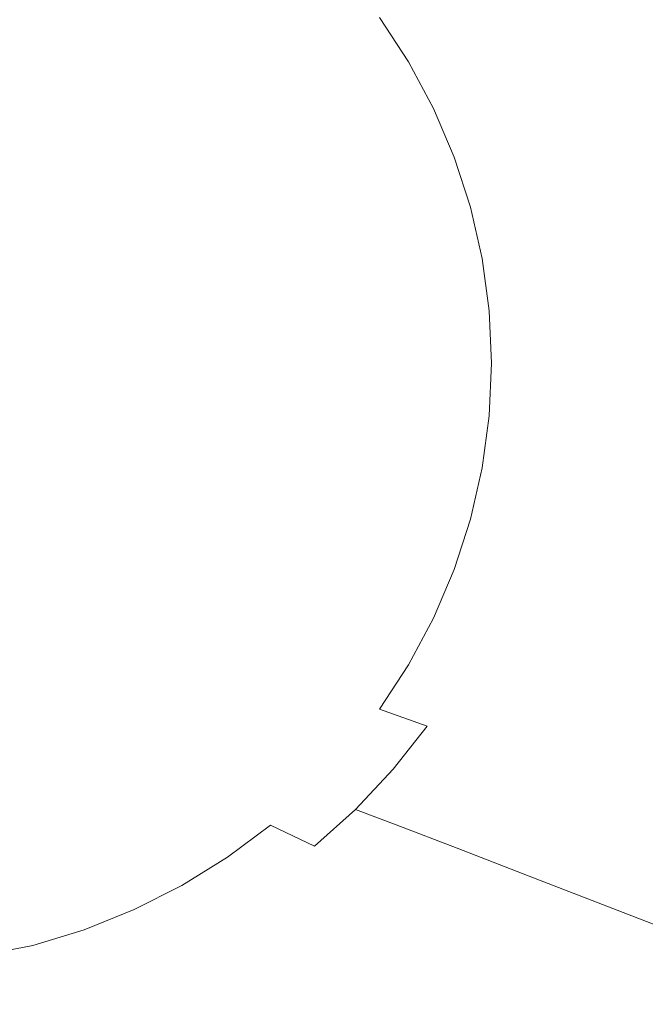
# Model space of a CAD drawing. Extents: x -885 to 715, y 129 to 879.
# Drawn here: x 273 to 473, y 301 to 616 of the extents above; entities that cross this region are included whole.
import ezdxf

# ---------------------------------------------------------------- set-up
doc = ezdxf.new("R2010")
doc.units = 0
doc.header["$LTSCALE"] = 500
doc.header["$MEASUREMENT"] = 0
doc.layers.add('VISTA_CERAMIKA', color=7, linetype='Continuous')

msp = doc.modelspace()

# ---------------------------------------------------------------- linework, layer by layer
at = {"layer": 'VISTA_CERAMIKA', "lineweight": 0}
for points, invisible_edges in [([(387.19, 609.99, -1019.84), (392.9, 635.47, -1019.84), (458.96, 650.82, -1019.84), (456.26, 622.88, -1019.84)], 15), ([(320.33, 643.14, -1019.84), (323.62, 621.04, -1019.84), (264.17, 610.12, -1019.84), (236.24, 619.18, -1019.84)], 15), ([(387.19, 609.99, -1019.84), (310.18, 598.09, -1019.84), (323.62, 621.04, -1019.84), (392.9, 635.47, -1019.84)], 15), ([(461.55, 636.26, -643.41), (437.36, 629.01, -702.78), (447.62, 613.04, -702.78), (472.29, 619.36, -643.41)], 15), ([(455.11, 597.64, -1019.84), (456.26, 622.88, -1019.84), (512.16, 634.4, -1019.84), (510.92, 606.97, -1019.84)], 15), ([(437.36, 629.01, -702.78), (416.86, 622.89, -752.85), (426.71, 607.71, -752.85), (447.62, 613.04, -702.78)], 15), ([(481.51, 601.57, -643.41), (507.09, 607, -583.1), (497.44, 625.78, -583.1), (472.29, 619.36, -643.41)], 15), ([(310.18, 598.09, -1019.84), (228.49, 590.33, -1019.84), (264.17, 610.12, -1019.84), (323.62, 621.04, -1019.84)], 15), ([(383.56, 586.96, -1019.84), (387.19, 609.99, -1019.84), (456.26, 622.88, -1019.84), (455.11, 597.64, -1019.84)], 15), ([(403.27, 618.92, -785.26), (412.85, 604.24, -785.26), (426.71, 607.71, -752.85), (416.86, 622.89, -752.85)], 15), ([(247.24, 618.14, -820.78), (253.88, 607.81, -820.78), (326.54, 604.43, -817.77), (318.57, 616.69, -817.77)], 15), ([(388.04, 616.77, -804.13), (397.33, 602.58, -804.13), (412.85, 604.24, -785.26), (403.27, 618.92, -785.26)], 14), ([(481.51, 601.57, -643.41), (472.29, 619.36, -643.41), (447.62, 613.04, -702.78), (456.43, 596.23, -702.78)], 15), ([(362.65, 616.13, -813.6), (318.57, 616.69, -817.77), (326.54, 604.43, -817.77), (371.46, 602.66, -813.6)], 15), ([(388.04, 616.77, -804.13), (362.65, 616.13, -813.6), (371.46, 602.66, -813.6), (397.33, 602.58, -804.13)], 15), ([(456.43, 596.23, -702.78), (447.62, 613.04, -702.78), (426.71, 607.71, -752.85), (435.17, 591.73, -752.85)], 15), ([(383.56, 586.96, -1019.84), (298.84, 576.59, -1019.84), (310.18, 598.09, -1019.84), (387.19, 609.99, -1019.84)], 15), ([(259.57, 596.96, -820.78), (333.38, 591.52, -817.77), (326.54, 604.43, -817.77), (253.88, 607.81, -820.78)], 15), ([(421.07, 588.8, -785.26), (435.17, 591.73, -752.85), (426.71, 607.71, -752.85), (412.85, 604.24, -785.26)], 15), ([(455.11, 597.64, -1019.84), (510.92, 606.97, -1019.84), (510.31, 581.14, -1019.84), (454.95, 574.07, -1019.84)], 15), ([(379.01, 588.49, -813.6), (371.46, 602.66, -813.6), (326.54, 604.43, -817.77), (333.38, 591.52, -817.77)], 15), ([(405.29, 587.65, -804.13), (397.33, 602.58, -804.13), (371.46, 602.66, -813.6), (379.01, 588.49, -813.6)], 15), ([(405.29, 587.65, -804.13), (421.07, 588.8, -785.26), (412.85, 604.24, -785.26), (397.33, 602.58, -804.13)], 7), ([(489.16, 583.05, -643.41), (481.51, 601.57, -643.41), (456.43, 596.23, -702.78), (463.73, 578.73, -702.78)], 15), ([(298.84, 576.59, -1019.84), (202.7, 567.87, -1019.84), (228.49, 590.33, -1019.84), (310.18, 598.09, -1019.84)], 15), ([(264.29, 585.66, -820.78), (339.06, 578.09, -817.77), (333.38, 591.52, -817.77), (259.57, 596.96, -820.78)], 15), ([(383.56, 586.96, -1019.84), (455.11, 597.64, -1019.84), (454.95, 574.07, -1019.84), (386.13, 566.16, -1019.84)], 15), ([(463.73, 578.73, -702.78), (456.43, 596.23, -702.78), (435.17, 591.73, -752.85), (442.17, 575.08, -752.85)], 15), ([(385.27, 573.73, -813.6), (379.01, 588.49, -813.6), (333.38, 591.52, -817.77), (339.06, 578.09, -817.77)], 15), ([(427.88, 572.71, -785.26), (442.17, 575.08, -752.85), (435.17, 591.73, -752.85), (421.07, 588.8, -785.26)], 15), ([(383.56, 586.96, -1019.84), (386.13, 566.16, -1019.84), (308.45, 558.83, -1019.84), (298.84, 576.59, -1019.84)], 15), ([(411.9, 572.1, -804.13), (405.29, 587.65, -804.13), (379.01, 588.49, -813.6), (385.27, 573.73, -813.6)], 15), ([(411.9, 572.1, -804.13), (427.88, 572.71, -785.26), (421.07, 588.8, -785.26), (405.29, 587.65, -804.13)], 7), ([(264.29, 585.66, -820.78), (268, 574, -820.78), (343.52, 564.23, -817.77), (339.06, 578.09, -817.77)], 15), ([(489.16, 583.05, -643.41), (463.73, 578.73, -702.78), (469.47, 560.66, -702.78), (495.17, 563.93, -643.41)], 15), ([(454.95, 574.07, -1019.84), (510.31, 581.14, -1019.84), (510.07, 555.91, -1019.84), (455.23, 551.17, -1019.84)], 15), ([(298.84, 576.59, -1019.84), (308.45, 558.83, -1019.84), (225.29, 551.36, -1019.84), (202.7, 567.87, -1019.84)], 15), ([(385.27, 573.73, -813.6), (339.06, 578.09, -817.77), (343.52, 564.23, -817.77), (390.2, 558.5, -813.6)], 15), ([(463.73, 578.73, -702.78), (442.17, 575.08, -752.85), (447.69, 557.9, -752.85), (469.47, 560.66, -702.78)], 15), ([(268, 574, -820.78), (270.68, 562.08, -820.78), (346.73, 550.04, -817.77), (343.52, 564.23, -817.77)], 15), ([(411.9, 572.1, -804.13), (385.27, 573.73, -813.6), (390.2, 558.5, -813.6), (417.1, 556.05, -804.13)], 15), ([(386.13, 566.16, -1019.84), (454.95, 574.07, -1019.84), (455.23, 551.17, -1019.84), (389.3, 546.34, -1019.84)], 15), ([(427.88, 572.71, -785.26), (433.24, 556.11, -785.26), (447.69, 557.9, -752.85), (442.17, 575.08, -752.85)], 15), ([(411.9, 572.1, -804.13), (417.1, 556.05, -804.13), (433.24, 556.11, -785.26), (427.88, 572.71, -785.26)], 14), ([(386.13, 566.16, -1019.84), (389.3, 546.34, -1019.84), (318.99, 542.85, -1019.84), (308.45, 558.83, -1019.84)], 15), ([(390.2, 558.5, -813.6), (343.52, 564.23, -817.77), (346.73, 550.04, -817.77), (393.75, 542.91, -813.6)], 15), ([(272.28, 549.97, -820.78), (348.66, 535.64, -817.77), (346.73, 550.04, -817.77), (270.68, 562.08, -820.78)], 15), ([(495.17, 563.93, -643.41), (469.47, 560.66, -702.78), (473.61, 542.17, -702.78), (499.5, 544.37, -643.41)], 15), ([(308.45, 558.83, -1019.84), (318.99, 542.85, -1019.84), (258.49, 541.6, -1019.84), (225.29, 551.36, -1019.84)], 15), ([(417.1, 556.05, -804.13), (390.2, 558.5, -813.6), (393.75, 542.91, -813.6), (420.84, 539.63, -804.13)], 15), ([(433.24, 556.11, -785.26), (437.11, 539.12, -785.26), (451.66, 540.32, -752.85), (447.69, 557.9, -752.85)], 15), ([(469.47, 560.66, -702.78), (447.69, 557.9, -752.85), (451.66, 540.32, -752.85), (473.61, 542.17, -702.78)], 15), ([(417.1, 556.05, -804.13), (420.84, 539.63, -804.13), (437.11, 539.12, -785.26), (433.24, 556.11, -785.26)], 14), ([(455.4, 527.91, -1019.84), (455.23, 551.17, -1019.84), (510.07, 555.91, -1019.84), (509.93, 530.29, -1019.84)], 15), ([(272.82, 537.78, -820.78), (349.31, 521.12, -817.77), (348.66, 535.64, -817.77), (272.28, 549.97, -820.78)], 15), ([(395.88, 527.08, -813.6), (393.75, 542.91, -813.6), (346.73, 550.04, -817.77), (348.66, 535.64, -817.77)], 15), ([(387.48, 526.22, -1019.84), (389.3, 546.34, -1019.84), (455.23, 551.17, -1019.84), (455.4, 527.91, -1019.84)], 15), ([(387.48, 526.22, -1019.84), (310.46, 526.68, -1019.84), (318.99, 542.85, -1019.84), (389.3, 546.34, -1019.84)], 15), ([(310.46, 526.68, -1019.84), (227.06, 531.53, -1019.84), (258.49, 541.6, -1019.84), (318.99, 542.85, -1019.84)], 15), ([(423.09, 522.94, -804.13), (420.84, 539.63, -804.13), (393.75, 542.91, -813.6), (395.88, 527.08, -813.6)], 15), ([(476.09, 523.39, -702.78), (473.61, 542.17, -702.78), (451.66, 540.32, -752.85), (454.04, 522.46, -752.85)], 15), ([(423.09, 522.94, -804.13), (439.43, 521.86, -785.26), (437.11, 539.12, -785.26), (420.84, 539.63, -804.13)], 7), ([(439.43, 521.86, -785.26), (454.04, 522.46, -752.85), (451.66, 540.32, -752.85), (437.11, 539.12, -785.26)], 15), ([(272.82, 537.78, -820.78), (272.28, 525.58, -820.78), (348.66, 506.6, -817.77), (349.31, 521.12, -817.77)], 15), ([(396.59, 511.13, -813.6), (395.88, 527.08, -813.6), (348.66, 535.64, -817.77), (349.31, 521.12, -817.77)], 15), ([(301.19, 509.6, -1019.84), (204.69, 517, -1019.84), (227.06, 531.53, -1019.84), (310.46, 526.68, -1019.84)], 15), ([(455.02, 504.47, -1019.84), (455.4, 527.91, -1019.84), (509.93, 530.29, -1019.84), (509.35, 504.47, -1019.84)], 15), ([(385.01, 505.75, -1019.84), (301.19, 509.6, -1019.84), (310.46, 526.68, -1019.84), (387.48, 526.22, -1019.84)], 15), ([(385.01, 505.75, -1019.84), (387.48, 526.22, -1019.84), (455.4, 527.91, -1019.84), (455.02, 504.47, -1019.84)], 15), ([(423.84, 506.13, -804.13), (423.09, 522.94, -804.13), (395.88, 527.08, -813.6), (396.59, 511.13, -813.6)], 15), ([(272.28, 525.58, -820.78), (270.68, 513.47, -820.78), (346.73, 492.2, -817.77), (348.66, 506.6, -817.77)], 15), ([(476.92, 504.47, -702.78), (476.09, 523.39, -702.78), (454.04, 522.46, -752.85), (454.84, 504.47, -752.85)], 15), ([(396.59, 511.13, -813.6), (349.31, 521.12, -817.77), (348.66, 506.6, -817.77), (395.88, 495.17, -813.6)], 15), ([(423.84, 506.13, -804.13), (440.2, 504.47, -785.26), (439.43, 521.86, -785.26), (423.09, 522.94, -804.13)], 7), ([(440.2, 504.47, -785.26), (454.84, 504.47, -752.85), (454.04, 522.46, -752.85), (439.43, 521.86, -785.26)], 15), ([(301.19, 509.6, -1019.84), (309.54, 490.86, -1019.84), (226.31, 497.75, -1019.84), (204.69, 517, -1019.84)], 15), ([(268, 501.55, -820.78), (343.52, 478.01, -817.77), (346.73, 492.2, -817.77), (270.68, 513.47, -820.78)], 15), ([(423.84, 506.13, -804.13), (396.59, 511.13, -813.6), (395.88, 495.17, -813.6), (423.09, 489.32, -804.13)], 15), ([(385.01, 505.75, -1019.84), (386.18, 484.87, -1019.84), (309.54, 490.86, -1019.84), (301.19, 509.6, -1019.84)], 15), ([(395.88, 495.17, -813.6), (348.66, 506.6, -817.77), (346.73, 492.2, -817.77), (393.75, 479.34, -813.6)], 15), ([(385.01, 505.75, -1019.84), (455.02, 504.47, -1019.84), (453.65, 481.02, -1019.84), (386.18, 484.87, -1019.84)], 15), ([(423.84, 506.13, -804.13), (423.09, 489.32, -804.13), (439.43, 487.07, -785.26), (440.2, 504.47, -785.26)], 14), ([(440.2, 504.47, -785.26), (439.43, 487.07, -785.26), (454.04, 486.47, -752.85), (454.84, 504.47, -752.85)], 15), ([(455.02, 504.47, -1019.84), (509.35, 504.47, -1019.84), (507.78, 478.64, -1019.84), (453.65, 481.02, -1019.84)], 15), ([(476.92, 504.47, -702.78), (454.84, 504.47, -752.85), (454.04, 486.47, -752.85), (476.09, 485.54, -702.78)], 15), ([(264.29, 489.89, -820.78), (339.06, 464.15, -817.77), (343.52, 478.01, -817.77), (268, 501.55, -820.78)], 15), ([(309.54, 490.86, -1019.84), (316.81, 473.04, -1019.84), (256.89, 482.33, -1019.84), (226.31, 497.75, -1019.84)], 15), ([(423.09, 489.32, -804.13), (395.88, 495.17, -813.6), (393.75, 479.34, -813.6), (420.84, 472.64, -804.13)], 15), ([(390.2, 463.75, -813.6), (393.75, 479.34, -813.6), (346.73, 492.2, -817.77), (343.52, 478.01, -817.77)], 15), ([(264.29, 489.89, -820.78), (259.57, 478.59, -820.78), (333.38, 450.72, -817.77), (339.06, 464.15, -817.77)], 15), ([(386.18, 484.87, -1019.84), (386.06, 464.34, -1019.84), (316.81, 473.04, -1019.84), (309.54, 490.86, -1019.84)], 15), ([(423.09, 489.32, -804.13), (420.84, 472.64, -804.13), (437.11, 469.82, -785.26), (439.43, 487.07, -785.26)], 14), ([(439.43, 487.07, -785.26), (437.11, 469.82, -785.26), (451.66, 468.61, -752.85), (454.04, 486.47, -752.85)], 15), ([(476.09, 485.54, -702.78), (454.04, 486.47, -752.85), (451.66, 468.61, -752.85), (473.61, 466.76, -702.78)], 15), ([(304.34, 458.71, -1019.84), (223.11, 477.92, -1019.84), (256.89, 482.33, -1019.84), (316.81, 473.04, -1019.84)], 15), ([(386.18, 484.87, -1019.84), (453.65, 481.02, -1019.84), (450.85, 457.76, -1019.84), (386.06, 464.34, -1019.84)], 15), ([(417.1, 456.21, -804.13), (420.84, 472.64, -804.13), (393.75, 479.34, -813.6), (390.2, 463.75, -813.6)], 15), ([(453.65, 481.02, -1019.84), (507.78, 478.64, -1019.84), (504.7, 453.02, -1019.84), (450.85, 457.76, -1019.84)], 15), ([(290.36, 444, -1019.84), (196.57, 467.93, -1019.84), (223.11, 477.92, -1019.84), (304.34, 458.71, -1019.84)], 15), ([(259.57, 478.59, -820.78), (253.88, 467.74, -820.78), (326.54, 437.82, -817.77), (333.38, 450.72, -817.77)], 15), ([(385.27, 448.52, -813.6), (390.2, 463.75, -813.6), (343.52, 478.01, -817.77), (339.06, 464.15, -817.77)], 15), ([(379.72, 444.93, -1019.84), (304.34, 458.71, -1019.84), (316.81, 473.04, -1019.84), (386.06, 464.34, -1019.84)], 15), ([(417.1, 456.21, -804.13), (433.24, 452.82, -785.26), (437.11, 469.82, -785.26), (420.84, 472.64, -804.13)], 7), ([(433.24, 452.82, -785.26), (447.69, 451.03, -752.85), (451.66, 468.61, -752.85), (437.11, 469.82, -785.26)], 15), ([(290.36, 444, -1019.84), (293.11, 425.04, -1019.84), (212.52, 446.18, -1019.84), (196.57, 467.93, -1019.84)], 15), ([(247.24, 457.41, -820.78), (318.57, 425.55, -817.77), (326.54, 437.82, -817.77), (253.88, 467.74, -820.78)], 15), ([(469.47, 448.27, -702.78), (473.61, 466.76, -702.78), (451.66, 468.61, -752.85), (447.69, 451.03, -752.85)], 15), ([(495.17, 445, -643.41), (499.5, 464.57, -643.41), (473.61, 466.76, -702.78), (469.47, 448.27, -702.78)], 15), ([(385.27, 448.52, -813.6), (339.06, 464.15, -817.77), (333.38, 450.72, -817.77), (379.01, 433.77, -813.6)], 15), ([(379.72, 444.93, -1019.84), (386.06, 464.34, -1019.84), (450.85, 457.76, -1019.84), (446.19, 434.86, -1019.84)], 15), ([(411.9, 440.16, -804.13), (417.1, 456.21, -804.13), (390.2, 463.75, -813.6), (385.27, 448.52, -813.6)], 15), ([(239.72, 447.68, -820.78), (309.53, 414, -817.77), (318.57, 425.55, -817.77), (247.24, 457.41, -820.78)], 15), ([(371.75, 425.79, -1019.84), (290.36, 444, -1019.84), (304.34, 458.71, -1019.84), (379.72, 444.93, -1019.84)], 15), ([(446.19, 434.86, -1019.84), (450.85, 457.76, -1019.84), (504.7, 453.02, -1019.84), (499.56, 427.79, -1019.84)], 15), ([(411.9, 440.16, -804.13), (427.88, 436.22, -785.26), (433.24, 452.82, -785.26), (417.1, 456.21, -804.13)], 7), ([(379.01, 433.77, -813.6), (333.38, 450.72, -817.77), (326.54, 437.82, -817.77), (371.46, 419.6, -813.6)], 15), ([(427.88, 436.22, -785.26), (442.17, 433.85, -752.85), (447.69, 451.03, -752.85), (433.24, 452.82, -785.26)], 15), ([(463.73, 430.2, -702.78), (469.47, 448.27, -702.78), (447.69, 451.03, -752.85), (442.17, 433.85, -752.85)], 15), ([(239.72, 447.68, -820.78), (231.38, 438.62, -820.78), (299.51, 403.26, -817.77), (309.53, 414, -817.77)], 15), ([(411.9, 440.16, -804.13), (385.27, 448.52, -813.6), (379.01, 433.77, -813.6), (405.29, 424.62, -804.13)], 15), ([(489.16, 425.88, -643.41), (495.17, 445, -643.41), (469.47, 448.27, -702.78), (463.73, 430.2, -702.78)], 15), ([(293.11, 425.04, -1019.84), (294.93, 407.44, -1019.84), (238.3, 426.63, -1019.84), (212.52, 446.18, -1019.84)], 15), ([(371.75, 425.79, -1019.84), (379.72, 444.93, -1019.84), (446.19, 434.86, -1019.84), (439.71, 412.48, -1019.84)], 15), ([(371.75, 425.79, -1019.84), (366.76, 406.07, -1019.84), (293.11, 425.04, -1019.84), (290.36, 444, -1019.84)], 15), ([(231.38, 438.62, -820.78), (222.28, 430.3, -820.78), (288.58, 393.4, -817.77), (299.51, 403.26, -817.77)], 15), ([(411.9, 440.16, -804.13), (405.29, 424.62, -804.13), (421.07, 420.14, -785.26), (427.88, 436.22, -785.26)], 14), ([(362.65, 406.13, -813.6), (371.46, 419.6, -813.6), (326.54, 437.82, -817.77), (318.57, 425.55, -817.77)], 15), ([(427.88, 436.22, -785.26), (421.07, 420.14, -785.26), (435.17, 417.21, -752.85), (442.17, 433.85, -752.85)], 15), ([(439.71, 412.48, -1019.84), (446.19, 434.86, -1019.84), (499.56, 427.79, -1019.84), (492.43, 403.14, -1019.84)], 15), ([(405.29, 424.62, -804.13), (379.01, 433.77, -813.6), (371.46, 419.6, -813.6), (397.33, 409.69, -804.13)], 15), ([(463.73, 430.2, -702.78), (442.17, 433.85, -752.85), (435.17, 417.21, -752.85), (456.43, 412.7, -702.78)], 15), ([(259.83, 386.31, -1019.84), (173.73, 424.78, -1019.84), (203.29, 428.74, -1019.84), (278.15, 396.77, -1019.84)], 15), ([(278.15, 396.77, -1019.84), (203.29, 428.74, -1019.84), (238.3, 426.63, -1019.84), (294.93, 407.44, -1019.84)], 15), ([(212.47, 422.79, -820.78), (276.8, 384.52, -817.77), (288.58, 393.4, -817.77), (222.28, 430.3, -820.78)], 15), ([(489.16, 425.88, -643.41), (463.73, 430.2, -702.78), (456.43, 412.7, -702.78), (481.51, 407.36, -643.41)], 15), ([(352.68, 393.45, -813.6), (362.65, 406.13, -813.6), (318.57, 425.55, -817.77), (309.53, 414, -817.77)], 15), ([(371.75, 425.79, -1019.84), (439.71, 412.48, -1019.84), (431.49, 390.8, -1019.84), (366.76, 406.07, -1019.84)], 15), ([(202.05, 416.13, -820.78), (264.28, 376.67, -817.77), (276.8, 384.52, -817.77), (212.47, 422.79, -820.78)], 15), ([(366.76, 406.07, -1019.84), (360.35, 387.28, -1019.84), (294.93, 407.44, -1019.84), (293.11, 425.04, -1019.84)], 15), ([(405.29, 424.62, -804.13), (397.33, 409.69, -804.13), (412.85, 404.69, -785.26), (421.07, 420.14, -785.26)], 14), ([(388.04, 395.5, -804.13), (397.33, 409.69, -804.13), (371.46, 419.6, -813.6), (362.65, 406.13, -813.6)], 15), ([(421.07, 420.14, -785.26), (412.85, 404.69, -785.26), (426.71, 401.23, -752.85), (435.17, 417.21, -752.85)], 15), ([(456.43, 412.7, -702.78), (435.17, 417.21, -752.85), (426.71, 401.23, -752.85), (447.62, 395.9, -702.78)], 15), ([(352.68, 393.45, -813.6), (309.53, 414, -817.77), (299.51, 403.26, -817.77), (341.62, 381.66, -813.6)], 15), ([(388.04, 395.5, -804.13), (403.27, 390.02, -785.26), (412.85, 404.69, -785.26), (397.33, 409.69, -804.13)], 7), ([(439.71, 412.48, -1019.84), (492.43, 403.14, -1019.84), (483.37, 379.26, -1019.84), (431.49, 390.8, -1019.84)], 15), ([(481.51, 407.36, -643.41), (456.43, 412.7, -702.78), (447.62, 395.9, -702.78), (472.29, 389.58, -643.41)], 15), ([(348.17, 370.94, -1019.84), (278.15, 396.77, -1019.84), (294.93, 407.44, -1019.84), (360.35, 387.28, -1019.84)], 15), ([(481.51, 407.36, -643.41), (472.29, 389.58, -643.41), (497.44, 383.15, -583.1), (507.09, 401.93, -583.1)], 15), ([(377.53, 382.15, -804.13), (388.04, 395.5, -804.13), (362.65, 406.13, -813.6), (352.68, 393.45, -813.6)], 15), ([(366.76, 406.07, -1019.84), (431.49, 390.8, -1019.84), (421.56, 369.99, -1019.84), (360.35, 387.28, -1019.84)], 15), ([(403.27, 390.02, -785.26), (416.86, 386.04, -752.85), (426.71, 401.23, -752.85), (412.85, 404.69, -785.26)], 15), ([(341.62, 381.66, -813.6), (299.51, 403.26, -817.77), (288.58, 393.4, -817.77), (329.55, 370.86, -813.6)], 15), ([(437.36, 379.92, -702.78), (447.62, 395.9, -702.78), (426.71, 401.23, -752.85), (416.86, 386.04, -752.85)], 15), ([(334.54, 355.47, -1019.84), (259.83, 386.31, -1019.84), (278.15, 396.77, -1019.84), (348.17, 370.94, -1019.84)], 15), ([(377.53, 382.15, -804.13), (392.41, 376.21, -785.26), (403.27, 390.02, -785.26), (388.04, 395.5, -804.13)], 9), ([(461.55, 372.68, -643.41), (472.29, 389.58, -643.41), (447.62, 395.9, -702.78), (437.36, 379.92, -702.78)], 15), ([(316.56, 361.13, -813.6), (329.55, 370.86, -813.6), (288.58, 393.4, -817.77), (276.8, 384.52, -817.77)], 15), ([(377.53, 382.15, -804.13), (352.68, 393.45, -813.6), (341.62, 381.66, -813.6), (365.86, 369.74, -804.13)], 15), ([(431.49, 390.8, -1019.84), (483.37, 379.26, -1019.84), (472.44, 356.34, -1019.84), (421.56, 369.99, -1019.84)], 15), ([(392.41, 376.21, -785.26), (405.7, 371.75, -752.85), (416.86, 386.04, -752.85), (403.27, 390.02, -785.26)], 15), ([(461.55, 372.68, -643.41), (486.21, 365.31, -583.1), (497.44, 383.15, -583.1), (472.29, 389.58, -643.41)], 15), ([(334.54, 355.47, -1019.84), (323.8, 339.26, -1019.84), (257.04, 369.33, -1019.84), (259.83, 386.31, -1019.84)], 15), ([(302.74, 352.53, -813.6), (316.56, 361.13, -813.6), (276.8, 384.52, -817.77), (264.28, 376.67, -817.77)], 15), ([(348.17, 370.94, -1019.84), (360.35, 387.28, -1019.84), (421.56, 369.99, -1019.84), (410, 350.21, -1019.84)], 15), ([(425.74, 364.9, -702.78), (437.36, 379.92, -702.78), (416.86, 386.04, -752.85), (405.7, 371.75, -752.85)], 15), ([(365.86, 369.74, -804.13), (341.62, 381.66, -813.6), (329.55, 370.86, -813.6), (353.13, 358.36, -804.13)], 15), ([(377.53, 382.15, -804.13), (365.86, 369.74, -804.13), (380.38, 363.37, -785.26), (392.41, 376.21, -785.26)], 11), ([(449.38, 356.78, -643.41), (461.55, 372.68, -643.41), (437.36, 379.92, -702.78), (425.74, 364.9, -702.78)], 15), ([(518.46, 371.46, -1019.84), (506.85, 347.1, -1019.84), (472.44, 356.34, -1019.84), (483.37, 379.26, -1019.84)], 15), ([(302.74, 352.53, -813.6), (264.28, 376.67, -817.77), (251.11, 369.9, -817.77), (288.21, 345.13, -813.6)], 15), ([(392.41, 376.21, -785.26), (380.38, 363.37, -785.26), (393.33, 358.47, -752.85), (405.7, 371.75, -752.85)], 13), ([(449.38, 356.78, -643.41), (473.48, 348.52, -583.1), (486.21, 365.31, -583.1), (461.55, 372.68, -643.41)], 15), ([(288.21, 345.13, -813.6), (251.11, 369.9, -817.77), (237.4, 364.27, -817.77), (273.08, 338.99, -813.6)], 15), ([(323.8, 339.26, -1019.84), (312.03, 324.46, -1019.84), (253.79, 353.96, -1019.84), (257.04, 369.33, -1019.84)], 15), ([(339.43, 348.12, -804.13), (353.13, 358.36, -804.13), (329.55, 370.86, -813.6), (316.56, 361.13, -813.6)], 15), ([(334.54, 355.47, -1019.84), (348.17, 370.94, -1019.84), (410, 350.21, -1019.84), (396.9, 331.59, -1019.84)], 15), ([(365.86, 369.74, -804.13), (353.13, 358.36, -804.13), (367.25, 351.61, -785.26), (380.38, 363.37, -785.26)], 9), ([(425.74, 364.9, -702.78), (405.7, 371.75, -752.85), (393.33, 358.47, -752.85), (412.85, 350.93, -702.78)], 11), ([(410, 350.21, -1019.84), (421.56, 369.99, -1019.84), (472.44, 356.34, -1019.84), (459.7, 334.55, -1019.84)], 15), ([(257.46, 334.17, -813.6), (273.08, 338.99, -813.6), (237.4, 364.27, -817.77), (223.23, 359.84, -817.77)], 15), ([(380.38, 363.37, -785.26), (367.25, 351.61, -785.26), (379.82, 346.3, -752.85), (393.33, 358.47, -752.85)], 15), ([(449.38, 356.78, -643.41), (425.74, 364.9, -702.78), (412.85, 350.93, -702.78), (435.89, 341.99, -643.41)], 11), ([(324.86, 339.08, -804.13), (339.43, 348.12, -804.13), (316.56, 361.13, -813.6), (302.74, 352.53, -813.6)], 15), ([(339.43, 348.12, -804.13), (353.11, 341.02, -785.26), (367.25, 351.61, -785.26), (353.13, 358.36, -804.13)], 7), ([(412.85, 350.93, -702.78), (393.33, 358.47, -752.85), (379.82, 346.3, -752.85), (398.79, 338.13, -702.78)], 15), ([(449.38, 356.78, -643.41), (435.89, 341.99, -643.41), (459.37, 332.91, -583.1), (473.48, 348.52, -583.1)], 13), ([(493.32, 323.95, -1019.84), (459.7, 334.55, -1019.84), (472.44, 356.34, -1019.84), (506.85, 347.1, -1019.84)], 15), ([(295.32, 313.2, -1019.84), (234.11, 348.35, -1019.84), (253.79, 353.96, -1019.84), (312.03, 324.46, -1019.84)], 15), ([(334.54, 355.47, -1019.84), (396.9, 331.59, -1019.84), (382.37, 314.29, -1019.84), (323.8, 339.26, -1019.84)], 15), ([(324.86, 339.08, -804.13), (302.74, 352.53, -813.6), (288.21, 345.13, -813.6), (309.54, 331.3, -804.13)], 15), ([(353.11, 341.02, -785.26), (365.28, 335.34, -752.85), (379.82, 346.3, -752.85), (367.25, 351.61, -785.26)], 15), ([(396.9, 331.59, -1019.84), (410, 350.21, -1019.84), (459.7, 334.55, -1019.84), (445.27, 314.04, -1019.84)], 15), ([(435.89, 341.99, -643.41), (412.85, 350.93, -702.78), (398.79, 338.13, -702.78), (421.16, 328.45, -643.41)], 15), ([(277.51, 303.28, -1019.84), (213.05, 343.5, -1019.84), (234.11, 348.35, -1019.84), (295.32, 313.2, -1019.84)], 15), ([(324.86, 339.08, -804.13), (338.08, 331.67, -785.26), (353.11, 341.02, -785.26), (339.43, 348.12, -804.13)], 7), ([(473.48, 348.52, -583.1), (459.37, 332.91, -583.1), (480.23, 324.91, -530.19), (494.89, 341.25, -530.19)], 13), ([(277.51, 303.28, -1019.84), (262.49, 292.52, -1019.84), (205.67, 330.43, -1019.84), (213.05, 343.5, -1019.84)], 15), ([(309.54, 331.3, -804.13), (288.21, 345.13, -813.6), (273.08, 338.99, -813.6), (293.59, 324.84, -804.13)], 15), ([(383.64, 326.6, -702.78), (398.79, 338.13, -702.78), (379.82, 346.3, -752.85), (365.28, 335.34, -752.85)], 15), ([(338.08, 331.67, -785.26), (349.83, 325.66, -752.85), (365.28, 335.34, -752.85), (353.11, 341.02, -785.26)], 15), ([(435.89, 341.99, -643.41), (421.16, 328.45, -643.41), (443.97, 318.6, -583.1), (459.37, 332.91, -583.1)], 15), ([(277.12, 319.78, -804.13), (293.59, 324.84, -804.13), (273.08, 338.99, -813.6), (257.46, 334.17, -813.6)], 15), ([(324.86, 339.08, -804.13), (309.54, 331.3, -804.13), (322.27, 323.62, -785.26), (338.08, 331.67, -785.26)], 14), ([(323.8, 339.26, -1019.84), (382.37, 314.29, -1019.84), (366.52, 298.43, -1019.84), (312.03, 324.46, -1019.84)], 15), ([(405.3, 316.25, -643.41), (421.16, 328.45, -643.41), (398.79, 338.13, -702.78), (383.64, 326.6, -702.78)], 15), ([(256.47, 315.95, -804.13), (277.12, 319.78, -804.13), (257.46, 334.17, -813.6), (237.89, 330.51, -813.6)], 15), ([(367.54, 316.43, -702.78), (383.64, 326.6, -702.78), (365.28, 335.34, -752.85), (349.83, 325.66, -752.85)], 15), ([(477.99, 302.17, -1019.84), (445.27, 314.04, -1019.84), (459.7, 334.55, -1019.84), (493.32, 323.95, -1019.84)], 15), ([(309.54, 331.3, -804.13), (293.59, 324.84, -804.13), (305.81, 316.96, -785.26), (322.27, 323.62, -785.26)], 14), ([(338.08, 331.67, -785.26), (322.27, 323.62, -785.26), (333.57, 317.34, -752.85), (349.83, 325.66, -752.85)], 15), ([(396.9, 331.59, -1019.84), (445.27, 314.04, -1019.84), (429.27, 294.98, -1019.84), (382.37, 314.29, -1019.84)], 15), ([(459.37, 332.91, -583.1), (443.97, 318.6, -583.1), (464.23, 309.94, -530.19), (480.23, 324.91, -530.19)], 15), ([(405.3, 316.25, -643.41), (427.38, 305.72, -583.1), (443.97, 318.6, -583.1), (421.16, 328.45, -643.41)], 15), ([(277.12, 319.78, -804.13), (288.82, 311.73, -785.26), (305.81, 316.96, -785.26), (293.59, 324.84, -804.13)], 7), ([(367.54, 316.43, -702.78), (349.83, 325.66, -752.85), (333.57, 317.34, -752.85), (350.62, 307.68, -702.78)], 15), ([(388.44, 305.48, -643.41), (405.3, 316.25, -643.41), (383.64, 326.6, -702.78), (367.54, 316.43, -702.78)], 15), ([(495.41, 319.26, -493.04), (480.23, 324.91, -530.19), (464.23, 309.94, -530.19), (478.97, 303.81, -493.04)], 15), ([(295.32, 313.2, -1019.84), (312.03, 324.46, -1019.84), (366.52, 298.43, -1019.84), (349.45, 284.16, -1019.84)], 15), ([(322.27, 323.62, -785.26), (305.81, 316.96, -785.26), (316.65, 310.44, -752.85), (333.57, 317.34, -752.85)], 15), ([(256.47, 315.95, -804.13), (267.52, 307.77, -785.26), (288.82, 311.73, -785.26), (277.12, 319.78, -804.13)], 7), ([(427.38, 305.72, -583.1), (447, 296.46, -530.19), (464.23, 309.94, -530.19), (443.97, 318.6, -583.1)], 15), ([(288.82, 311.73, -785.26), (299.17, 305.03, -752.85), (316.65, 310.44, -752.85), (305.81, 316.96, -785.26)], 15), ([(350.62, 307.68, -702.78), (333.57, 317.34, -752.85), (316.65, 310.44, -752.85), (332.99, 300.42, -702.78)], 15), ([(388.44, 305.48, -643.41), (367.54, 316.43, -702.78), (350.62, 307.68, -702.78), (370.72, 296.22, -643.41)], 15), ([(388.44, 305.48, -643.41), (409.75, 294.36, -583.1), (427.38, 305.72, -583.1), (405.3, 316.25, -643.41)], 15), ([(277.51, 303.28, -1019.84), (295.32, 313.2, -1019.84), (349.45, 284.16, -1019.84), (331.31, 271.56, -1019.84)], 15), ([(382.37, 314.29, -1019.84), (429.27, 294.98, -1019.84), (411.81, 277.52, -1019.84), (366.52, 298.43, -1019.84)], 15), ([(477.99, 302.17, -1019.84), (460.99, 281.92, -1019.84), (429.27, 294.98, -1019.84), (445.27, 314.04, -1019.84)], 15), ([(267.52, 307.77, -785.26), (277.28, 300.94, -752.85), (299.17, 305.03, -752.85), (288.82, 311.73, -785.26)], 15), ([(314.78, 294.73, -702.78), (332.99, 300.42, -702.78), (316.65, 310.44, -752.85), (299.17, 305.03, -752.85)], 15), ([(461.27, 289.91, -493.04), (478.97, 303.81, -493.04), (464.23, 309.94, -530.19), (447, 296.46, -530.19)], 15), ([(267.52, 307.77, -785.26), (238.16, 304.92, -785.26), (247.09, 297.99, -752.85), (277.28, 300.94, -752.85)], 15), ([(370.72, 296.22, -643.41), (350.62, 307.68, -702.78), (332.99, 300.42, -702.78), (352.26, 288.54, -643.41)], 15), ([(409.75, 294.36, -583.1), (428.68, 284.57, -530.19), (447, 296.46, -530.19), (427.38, 305.72, -583.1)], 15), ([(277.51, 303.28, -1019.84), (331.31, 271.56, -1019.84), (312.23, 260.72, -1019.84), (262.49, 292.52, -1019.84)], 15), ([(291.98, 290.43, -702.78), (314.78, 294.73, -702.78), (299.17, 305.03, -752.85), (277.28, 300.94, -752.85)], 15), ([(388.44, 305.48, -643.41), (370.72, 296.22, -643.41), (391.22, 284.58, -583.1), (409.75, 294.36, -583.1)], 15), ([(471.48, 285.41, -467.83), (489.52, 299.61, -467.83), (478.97, 303.81, -493.04), (461.27, 289.91, -493.04)], 15), ([(498.4, 294.77, -1019.78), (480.78, 273.78, -1019.78), (460.99, 281.92, -1019.84), (477.99, 302.17, -1019.84)], 15)]:
    msp.add_3dface(points, dxfattribs=dict(at, invisible_edges=invisible_edges))

doc.saveas('drawing.dxf')
